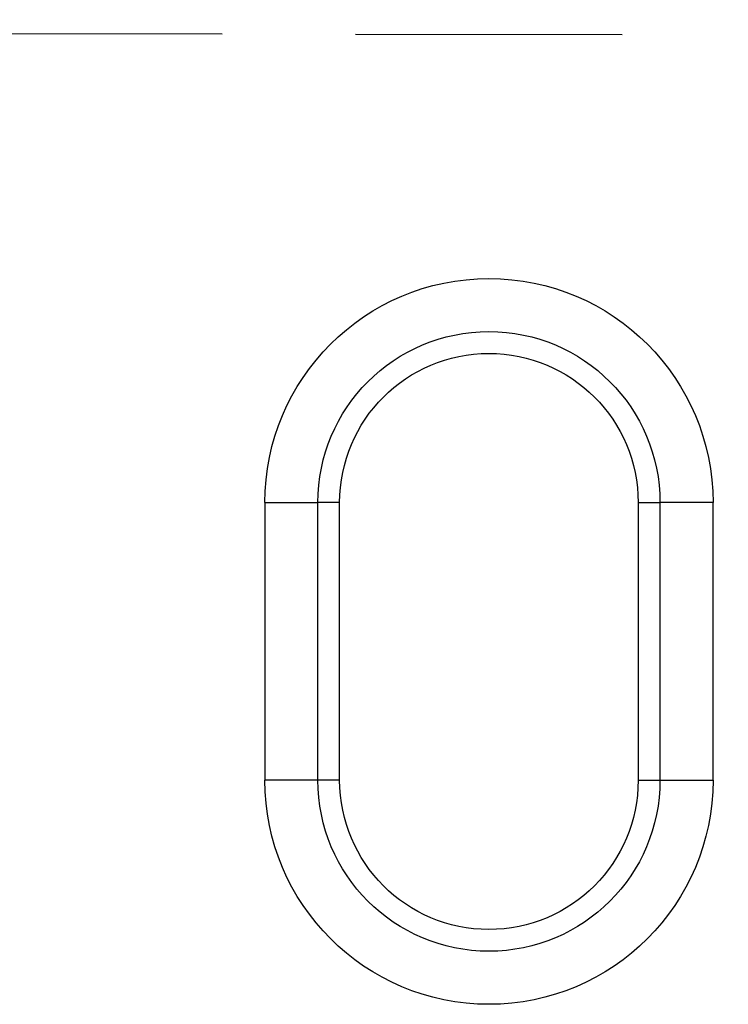
# Model space of a CAD drawing. Extents: x -1400 to 22500, y -1500 to 31200.
# Drawn here: x 13139 to 13206, y 18772 to 18864 of the extents above; entities that cross this region are included whole.
import ezdxf

# ---------------------------------------------------------------- set-up
doc = ezdxf.new("R2010")
doc.units = 0
doc.header["$LTSCALE"] = 100
doc.header["$MEASUREMENT"] = 0
doc.linetypes.add('HIDDEN', pattern=[0.375, 0.25, -0.125])
doc.layers.add('DUENN', color=4, linetype='CONTINUOUS')
doc.layers.add('DUENN-18', color=94, linetype='CONTINUOUS')

# ---------------------------------------------------------------- blocks, each defined once
blk = doc.blocks.new('öffnung')
at = {"layer": 'DUENN-18', "linetype": 'Continuous', "lineweight": 30}
for p, q in [((-26, 20.999), (0, 20.999)), ((-26, 20.999), (-26, 16.03)), ((0, 16.03), (0, 20.999)), ((-26, 13.988), (-26, 16.03)), ((0, 13.988), (0, 16.03)), ((0, 13.988), (-26, 13.988)), ((-26, -13.988), (0, -13.988)), ((-26, -13.988), (-26, -16.031)), ((0, -13.988), (0, -16.031)), ((-26, -21.001), (-26, -16.031)), ((0, -16.031), (0, -21.001)), ((0, -21.001), (-26, -21.001))]:
    blk.add_line(p, q, dxfattribs=at)
at = {"layer": 'DUENN-18'}
for p, q in [((0, 16.03), (-26, 16.03)), ((-26, -16.031), (0, -16.031))]:
    blk.add_line(p, q, dxfattribs=at)
at = {"layer": 'DUENN-18', "linetype": 'Continuous', "lineweight": 30}
for centre, radius, start, end in [((-26, -0.001), 21, 90, 270), ((0, -0.001), 21, 270, 90), ((-26, 0), 13.988, 90, 270), ((0, 0), 13.988, 270, 90)]:
    blk.add_arc(centre, radius, start, end, dxfattribs=at)
at = {"layer": 'DUENN-18'}
for centre, start, end in [((-26, -0.001), 90, 270), ((0, -0.001), 270, 90)]:
    blk.add_arc(centre, 16.031, start, end, dxfattribs=at)

msp = doc.modelspace()

# ---------------------------------------------------------------- linework, layer by layer
at = {"layer": 'DUENN', "linetype": 'HIDDEN'}
msp.add_line((12495.789, 18864.301), (13495.789, 18862.301), dxfattribs=at)

# ---------------------------------------------------------------- block references
at = {"layer": 'DUENN', "xscale": -1, "rotation": 90}
msp.add_blockref('öffnung', (13183.289, 18793.052), dxfattribs=at)

doc.saveas('drawing.dxf')
